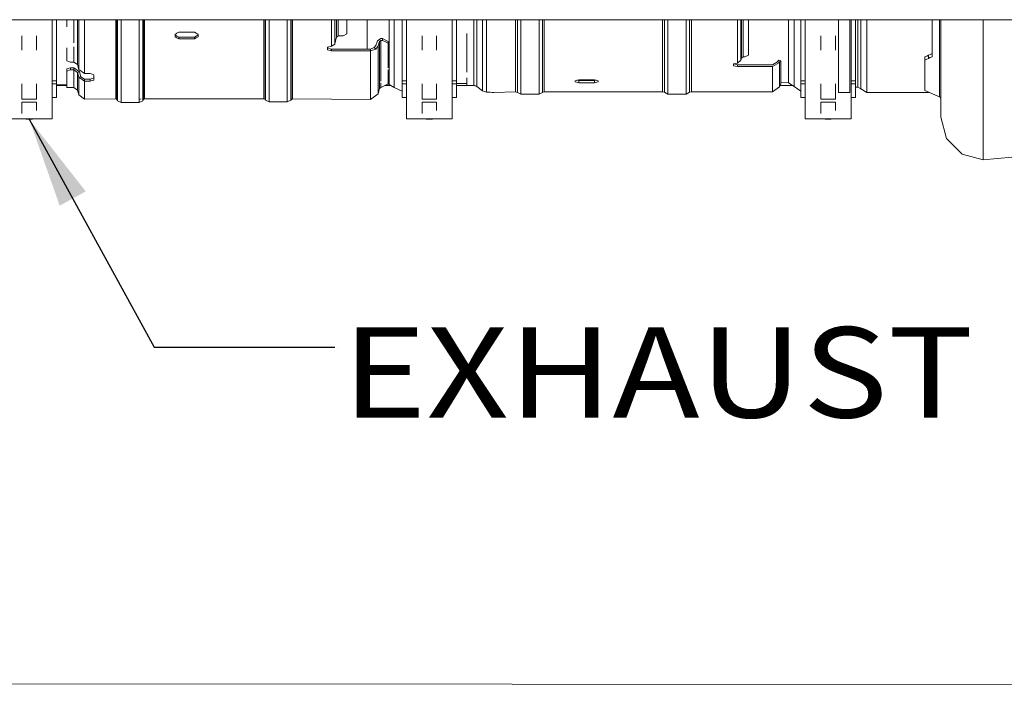
# Model space of a CAD drawing. Units: millimetres. Extents: x -10155 to -835, y 190 to 3060.
# Drawn here: x -3400 to -2854, y 278 to 646 of the extents above; entities that cross this region are included whole.
import ezdxf

# ---------------------------------------------------------------- set-up
doc = ezdxf.new("R2010")
doc.units = ezdxf.units.MM
doc.layers.add('1', color=7, linetype='Continuous', true_color=0xffffff)
doc.styles.add('blockfont', font='simplex.shx')
doc.dimstyles.get("Standard").update_dxf_attribs({"dimtxt": 0.18, "dimasz": 0.18, "dimexe": 0.18, "dimexo": 0.0625, "dimgap": 0.09, "dimtad": 0, "dimtih": 1, "dimtoh": 1, "dimdec": 4, "dimzin": 0, "dimdsep": 46, "dimtxsty": 'Standard', "dimcen": 0.09, "dimadec": 0, "dimazin": 0, "dimtfac": 1, "dimtdec": 4, "dimtofl": 0, "dimtmove": 0, "dimatfit": 3, "dimfxl": 1, "dimtolj": 1, "dimtzin": 0, "dimarcsym": 0})

# ---------------------------------------------------------------- blocks, each defined once
blk = doc.blocks.new('LABLE3D_1', base_point=(-3225.031137, 464.857161))
at = {"layer": '1', "color": 18, "linetype": 'Continuous', "lineweight": 18, "insert": (-3220.881137, 425.961327), "char_height": 50, "attachment_point": 7, "line_spacing_factor": 0.903614, "style": 'blockfont'}
blk.add_mtext('\\W1.1605;EXHAUST', dxfattribs=at)

msp = doc.modelspace()

# ---------------------------------------------------------------- linework, layer by layer
at = {"layer": '1', "color": 18, "linetype": 'Continuous', "lineweight": 13}
for p, q in [((-3593.904508, 646.132246), (-2805.904282, 646.132246)), ((-3381.510867, 646.132246), (-3381.510867, 610.605136)), ((-3379.100693, 637.870923), (-3379.100693, 646.132246)), ((-3373.470916, 646.132246), (-3373.470916, 642.270226)), ((-3369.510545, 646.132246), (-3369.510545, 644.384995)), ((-3369.510545, 633.350658), (-3369.510545, 644.384995)), ((-3367.588176, 646.132246), (-3367.588176, 643.222585)), ((-3366.747035, 646.132246), (-3366.747035, 640.259996)), ((-3363.670958, 646.132246), (-3363.670958, 638.392463)), ((-3346.370353, 638.94178), (-3346.370353, 646.132246)), ((-3345.693721, 638.629213), (-3345.693721, 646.132246)), ((-3345.338477, 639.050379), (-3345.338477, 646.132246)), ((-3343.393935, 638.39151), (-3343.393935, 646.132246)), ((-3333.34793, 638.39139), (-3333.34793, 646.132246)), ((-3331.403388, 639.056817), (-3331.403388, 646.132246)), ((-3331.048144, 638.149276), (-3331.048144, 646.132246)), ((-3330.371751, 646.132246), (-3330.371751, 638.462797)), ((-3264.370335, 638.94178), (-3264.370335, 646.132246)), ((-3263.693703, 638.629213), (-3263.693703, 646.132246)), ((-3263.33846, 637.858406), (-3263.33846, 646.132246)), ((-3261.393918, 637.192741), (-3261.393918, 646.132246)), ((-3251.383437, 637.192741), (-3251.383437, 646.132246)), ((-3249.364985, 637.928024), (-3249.364985, 646.132246)), ((-3249.146117, 638.115779), (-3249.146117, 646.132246)), ((-3248.429192, 646.132246), (-3248.429192, 638.463035)), ((-3226.920975, 646.132246), (-3226.920975, 639.073983)), ((-3224.9514, 646.132246), (-3224.9514, 632.921234)), ((-3224.207057, 636.476055), (-3224.207057, 646.132246)), ((-3223.222388, 646.132246), (-3223.222388, 637.171999)), ((-3218.420876, 646.132246), (-3218.420876, 638.259664)), ((-3207.07096, 646.132246), (-3207.07096, 633.116379)), ((-3194.970979, 633.116379), (-3194.970979, 646.132246)), ((-3192.144288, 644.904032), (-3192.144288, 646.132246)), ((-3192.144288, 632.340208), (-3192.144288, 644.904032)), ((-3187.821044, 646.132246), (-3187.821044, 637.870923)), ((-3185.41087, 610.605136), (-3185.41087, 646.132246)), ((-3160.010947, 646.132246), (-3160.010947, 610.605136)), ((-3157.600774, 637.870923), (-3157.600774, 646.132246)), ((-3147.99632, 637.964144), (-3147.99632, 646.132246)), ((-3146.457089, 646.132246), (-3146.457089, 637.517586)), ((-3143.273009, 646.132246), (-3143.273009, 642.980233)), ((-3141.001118, 642.35355), (-3141.001118, 646.132246)), ((-3124.939812, 646.132246), (-3124.939812, 642.35355)), ((-3123.95872, 641.939536), (-3123.95872, 646.132246)), ((-3121.996297, 637.60902), (-3121.996297, 646.132246)), ((-3111.996306, 637.60902), (-3111.996306, 646.132246)), ((-3110.033883, 646.132246), (-3110.033883, 641.939536)), ((-3109.05279, 646.132246), (-3109.05279, 642.35355)), ((-3043.539895, 642.35355), (-3043.539895, 646.132246)), ((-3042.558802, 642.262235), (-3042.558802, 646.132246)), ((-3040.596379, 637.60902), (-3040.596379, 646.132246)), ((-3030.596389, 637.60902), (-3030.596389, 646.132246)), ((-3028.633965, 646.132246), (-3028.633965, 642.262235)), ((-3027.652873, 646.132246), (-3027.652873, 642.35355)), ((-3002.178086, 646.132246), (-3002.178086, 642.35355)), ((-3000.20851, 643.677607), (-3000.20851, 646.132246)), ((-3000.20851, 643.677607), (-3000.20851, 623.658195)), ((-2999.975575, 624.861613), (-2999.975575, 646.132246)), ((-2998.990668, 625.61442), (-2998.990668, 646.132246)), ((-2995.990886, 626.449123), (-2995.990886, 646.132246)), ((-2973.864449, 629.233971), (-2973.864449, 646.132246)), ((-2970.646037, 633.645311), (-2970.646037, 646.132246)), ((-2967.021121, 646.132246), (-2967.021121, 637.870923)), ((-2964.610947, 610.605136), (-2964.610947, 646.132246)), ((-2946.176423, 632.782236), (-2946.176423, 646.132246)), ((-2939.826382, 632.782236), (-2939.826382, 646.132246)), ((-2939.211024, 646.132246), (-2939.211024, 610.605136)), ((-2936.800851, 637.870923), (-2936.800851, 646.132246)), ((-2935.470952, 639.272228), (-2935.470952, 646.132246)), ((-2933.870209, 638.460055), (-2933.870209, 646.132246)), ((-2930.570973, 630.431309), (-2930.570973, 646.132246)), ((-2894.340886, 633.47663), (-2894.340886, 646.132246)), ((-2890.310897, 633.47663), (-2890.310897, 646.132246)), ((-2889.6109, 646.132246), (-2889.6109, 637.163058)), ((-2866.001023, 645.560279), (-2866.001023, 646.132246)), ((-2866.001023, 645.560279), (-2866.001023, 618.937269)), ((-3379.100693, 637.870923), (-3379.100693, 612.323537)), ((-3367.588176, 621.265069), (-3367.588176, 643.222585)), ((-3366.747035, 640.259996), (-3366.747035, 618.521467)), ((-3363.670958, 616.353408), (-3363.670958, 638.392463)), ((-3346.370353, 638.94178), (-3346.370353, 638.45624)), ((-3346.370353, 638.40045), (-3346.370353, 638.45624)), ((-3346.370353, 621.414676), (-3346.370353, 638.40045)), ((-3345.693721, 638.629213), (-3345.693721, 638.14272)), ((-3345.693721, 638.14272), (-3345.693721, 621.06587)), ((-3345.338477, 639.050379), (-3345.338477, 625.061527)), ((-3343.393935, 638.39151), (-3343.393935, 624.358192)), ((-3333.34793, 638.39139), (-3333.34793, 624.346748)), ((-3331.403388, 639.056817), (-3331.403388, 625.050083)), ((-3331.048144, 638.149276), (-3331.048144, 621.074215)), ((-3330.371751, 638.401285), (-3330.371751, 638.462797)), ((-3330.371751, 621.42314), (-3330.371751, 638.401285)), ((-3312.918795, 638.394251), (-3313.470973, 638.065949)), ((-3313.470973, 638.065949), (-3313.470973, 636.691228)), ((-3312.918795, 638.394251), (-3312.471045, 638.660327)), ((-3311.470879, 639.254585), (-3312.471045, 638.660327)), ((-3302.770985, 639.254585), (-3311.470879, 639.254585)), ((-3302.770985, 639.254585), (-3301.771058, 638.660327)), ((-3301.323308, 638.394251), (-3301.771058, 638.660327)), ((-3300.770892, 638.065949), (-3301.323308, 638.394251)), ((-3300.770892, 636.691228), (-3300.770892, 638.065949)), ((-3264.370335, 638.94178), (-3264.370335, 638.45624)), ((-3264.370335, 638.40045), (-3264.370335, 638.45624)), ((-3264.370335, 621.414676), (-3264.370335, 638.40045)), ((-3263.693703, 638.629213), (-3263.693703, 638.14272)), ((-3263.693703, 638.14272), (-3263.693703, 621.06587)), ((-3263.33846, 637.858406), (-3263.33846, 637.841359)), ((-3263.33846, 619.399086), (-3263.33846, 637.841359)), ((-3249.364985, 637.928024), (-3249.364985, 637.903228)), ((-3249.364985, 637.903228), (-3249.364985, 619.468465)), ((-3249.146117, 637.55013), (-3249.146117, 638.115779)), ((-3248.429192, 638.463035), (-3248.429192, 638.401285)), ((-3248.429192, 638.401285), (-3248.429192, 621.423259)), ((-3226.920975, 631.529346), (-3226.920975, 639.073983)), ((-3218.420876, 638.259664), (-3220.42097, 637.171999)), ((-3187.821044, 637.870923), (-3187.821044, 612.323537)), ((-3157.600774, 637.870923), (-3157.600774, 612.323537)), ((-3151.996268, 638.582152), (-3151.996268, 623.550549)), ((-3147.99632, 637.964144), (-3147.99632, 623.645321)), ((-3143.273009, 624.93743), (-3143.273009, 642.980233)), ((-3141.001118, 624.233618), (-3141.001118, 642.35355)), ((-3124.939812, 642.35355), (-3124.939812, 624.233618)), ((-3123.95872, 641.939536), (-3123.95872, 638.856545)), ((-3123.95872, 623.768702), (-3123.95872, 638.856545)), ((-3110.033883, 641.939536), (-3110.033883, 638.856545)), ((-3110.033883, 638.856545), (-3110.033883, 623.768702)), ((-3109.05279, 642.35355), (-3109.05279, 624.233618)), ((-3043.539895, 624.233618), (-3043.539895, 642.35355)), ((-3042.558802, 642.262235), (-3042.558802, 638.456479)), ((-3042.558802, 623.971716), (-3042.558802, 638.456479)), ((-3028.633965, 638.456479), (-3028.633965, 642.262235)), ((-3028.633965, 638.456479), (-3028.633965, 623.971716)), ((-3027.652873, 624.233618), (-3027.652873, 642.35355)), ((-3002.178086, 624.634281), (-3002.178086, 642.35355)), ((-2967.021121, 637.870923), (-2967.021121, 612.323537)), ((-2936.800851, 637.870923), (-2936.800851, 612.323537)), ((-2935.470952, 622.554317), (-2935.470952, 639.272228)), ((-2933.870209, 638.460055), (-2933.870209, 632.861391)), ((-3398.245944, 637.181527), (-3398.245944, 629.242674)), ((-3390.175952, 629.242674), (-3390.175952, 637.181527)), ((-3313.470973, 637.676254), (-3312.471045, 637.100711)), ((-3313.470973, 636.691228), (-3312.471045, 636.115685)), ((-3311.470879, 636.525169), (-3312.471045, 637.100711)), ((-3311.470879, 635.540143), (-3312.471045, 636.115685)), ((-3311.470879, 636.525169), (-3311.470879, 635.540143)), ((-3302.770985, 636.525169), (-3311.470879, 636.525169)), ((-3311.470879, 635.540143), (-3302.770985, 635.540143)), ((-3302.770985, 636.525169), (-3301.771058, 637.100711)), ((-3302.770985, 636.525169), (-3302.770985, 635.540143)), ((-3302.770985, 635.540143), (-3301.771058, 636.115685)), ((-3300.770892, 637.676254), (-3301.771058, 637.100711)), ((-3300.770892, 636.691228), (-3301.771058, 636.115685)), ((-3261.393918, 618.671551), (-3261.393918, 637.192741)), ((-3251.383437, 618.671551), (-3251.383437, 637.192741)), ((-3249.146117, 637.55013), (-3249.146117, 621.036902)), ((-3226.920975, 631.529346), (-3225.088013, 632.540002)), ((-3225.088013, 632.540002), (-3224.9514, 632.921234)), ((-3224.9514, 632.921234), (-3224.207057, 636.476055)), ((-3224.207057, 636.476055), (-3223.222388, 637.171999)), ((-3223.222388, 637.171999), (-3220.42097, 637.171999)), ((-3207.07096, 633.116379), (-3207.07096, 629.917398)), ((-3202.294959, 631.902114), (-3201.453818, 634.413734)), ((-3201.453818, 634.413734), (-3199.531211, 635.654226)), ((-3201.14149, 631.618872), (-3200.300349, 634.130493)), ((-3200.300349, 634.130493), (-3199.531211, 634.626761)), ((-3200.300349, 615.141287), (-3200.300349, 634.130493)), ((-3199.531211, 635.654226), (-3198.570861, 635.654226)), ((-3199.531211, 634.626761), (-3198.570861, 634.626761)), ((-3199.531211, 615.698114), (-3199.531211, 634.626761)), ((-3198.570861, 635.654226), (-3197.070969, 634.890094)), ((-3198.570861, 634.626761), (-3198.570861, 635.654226)), ((-3198.570861, 634.626761), (-3197.070969, 633.86251)), ((-3195.571078, 634.125963), (-3197.070969, 634.890094)), ((-3197.070969, 633.86251), (-3195.571078, 633.09826)), ((-3195.571078, 634.125963), (-3195.571078, 633.09826)), ((-3195.571078, 619.550412), (-3195.571078, 633.09826)), ((-3194.970979, 633.116379), (-3194.970979, 618.842497)), ((-3176.746024, 637.181295), (-3176.746024, 629.242674)), ((-3168.676032, 629.242674), (-3168.676032, 637.181527)), ((-3146.457089, 637.517586), (-3146.457089, 622.586027)), ((-3121.996297, 621.554986), (-3121.996297, 637.60902)), ((-3111.996306, 637.60902), (-3111.996306, 621.554986)), ((-3040.596379, 621.554986), (-3040.596379, 637.60902)), ((-3030.596389, 621.554986), (-3030.596389, 637.60902)), ((-2970.646037, 627.405897), (-2970.646037, 633.645311)), ((-2955.945863, 637.181527), (-2955.945863, 629.242674)), ((-2947.87587, 629.242674), (-2947.87587, 637.181295)), ((-2946.176423, 613.016859), (-2946.176423, 632.782236)), ((-2939.826382, 613.016859), (-2939.826382, 632.782236)), ((-2933.870209, 621.651903), (-2933.870209, 632.861391)), ((-2894.340886, 633.47663), (-2894.340886, 625.666276)), ((-2890.310897, 633.47663), (-2890.310897, 617.020503)), ((-2889.6109, 637.163058), (-2889.6109, 617.894664)), ((-3373.470916, 630.480697), (-3373.470916, 623.402014)), ((-3369.510545, 622.620121), (-3369.510545, 631.117183)), ((-3229.051484, 630.923882), (-3226.970805, 631.527916)), ((-3229.051484, 630.923882), (-3229.051484, 629.475608)), ((-3226.986779, 629.915968), (-3229.051484, 630.490285)), ((-3226.970805, 628.891245), (-3229.051484, 629.475608)), ((-3226.986779, 629.915968), (-3226.920975, 629.917398)), ((-3226.986779, 629.915968), (-3226.970805, 628.891245)), ((-3226.970805, 631.527916), (-3226.920975, 631.529346)), ((-3226.970805, 628.891245), (-3226.920975, 628.889814)), ((-3226.920975, 629.917398), (-3226.920975, 628.889814)), ((-3226.920975, 629.917398), (-3205.371035, 629.917398)), ((-3226.920975, 628.889814), (-3205.371035, 628.889814)), ((-3205.371035, 629.917398), (-3203.174723, 630.664602)), ((-3205.371035, 628.889814), (-3202.350987, 629.917398)), ((-3205.371035, 629.917398), (-3205.371035, 628.889814)), ((-3205.371035, 628.889814), (-3205.371035, 609.260932)), ((-3203.174723, 630.664602), (-3202.294959, 631.902114)), ((-3203.174723, 630.664602), (-3202.350987, 629.917398)), ((-3202.350987, 629.917398), (-3201.14149, 631.618872)), ((-3201.14149, 612.323061), (-3201.14149, 631.618872)), ((-3192.144288, 628.157511), (-3192.144288, 632.340208)), ((-3192.144288, 617.796555), (-3192.144288, 628.157511)), ((-2973.864449, 616.879597), (-2973.864449, 629.233971)), ((-2970.646037, 620.463148), (-2970.646037, 627.405897)), ((-2930.570973, 616.883889), (-2930.570973, 630.431309)), ((-2894.340886, 627.358451), (-2895.341052, 626.889721)), ((-3372.470988, 623.011008), (-3373.470916, 623.402014)), ((-3372.470988, 623.011008), (-3371.471061, 622.620121)), ((-3369.510545, 622.620121), (-3371.471061, 622.620121)), ((-3367.588176, 621.265069), (-3369.510545, 622.620121)), ((-3345.338477, 625.061527), (-3345.338477, 609.307066)), ((-3343.393935, 624.358192), (-3343.393935, 606.618777)), ((-3333.34793, 606.614009), (-3333.34793, 624.346748)), ((-3331.403388, 609.318748), (-3331.403388, 625.050083)), ((-3151.996268, 623.550549), (-3151.996268, 617.019249)), ((-3147.99632, 623.645321), (-3147.99632, 623.076335)), ((-3147.99632, 613.555565), (-3147.99632, 623.076335)), ((-3146.457089, 622.586027), (-3146.457089, 613.037243)), ((-3143.273009, 624.93743), (-3143.273009, 620.965376)), ((-3141.001118, 624.233618), (-3141.001118, 612.059608)), ((-3124.939812, 624.233618), (-3124.939812, 612.059608)), ((-3123.95872, 623.768702), (-3123.95872, 622.733727)), ((-3123.95872, 611.560598), (-3123.95872, 622.733727)), ((-3121.996297, 610.562459), (-3121.996297, 621.554986)), ((-3111.996306, 610.562459), (-3111.996306, 621.554986)), ((-3110.033883, 623.768702), (-3110.033883, 622.733727)), ((-3110.033883, 622.733727), (-3110.033883, 611.560598)), ((-3109.05279, 624.233618), (-3109.05279, 612.059608)), ((-3043.539895, 612.059608), (-3043.539895, 624.233618)), ((-3042.558802, 623.971716), (-3042.558802, 622.491851)), ((-3042.558802, 611.560598), (-3042.558802, 622.491851)), ((-3040.596379, 621.554986), (-3040.596379, 610.562459)), ((-3030.596389, 621.554986), (-3030.596389, 610.562459)), ((-3028.633965, 622.491851), (-3028.633965, 623.971716)), ((-3028.633965, 622.491851), (-3028.633965, 611.560598)), ((-3027.652873, 624.233618), (-3027.652873, 612.059608)), ((-3004.274739, 621.681586), (-3002.178086, 622.150078)), ((-3004.274739, 621.681586), (-3004.274739, 620.592847)), ((-3002.178086, 621.240392), (-3004.270079, 621.682627)), ((-3002.178086, 624.634281), (-3002.178086, 622.150078)), ((-3002.178086, 622.150078), (-3000.20851, 623.658195)), ((-3000.20851, 623.658195), (-2999.975575, 624.861613)), ((-2999.975575, 624.861613), (-2998.990668, 625.61442)), ((-2998.990668, 625.61442), (-2997.990741, 625.61442)), ((-2997.990741, 625.61442), (-2995.990886, 626.449123)), ((-2982.700242, 621.241227), (-2979.989184, 622.823015)), ((-2982.700242, 620.144144), (-2978.867425, 622.446552)), ((-2979.989184, 622.823015), (-2979.881181, 623.053566)), ((-2978.867425, 622.446552), (-2979.989184, 622.823015)), ((-2979.881181, 623.053566), (-2979.29634, 623.786226)), ((-2978.178157, 623.410955), (-2979.29634, 623.786226)), ((-2978.867425, 622.446552), (-2978.762997, 622.678295)), ((-2978.762997, 622.678295), (-2978.178157, 623.410955)), ((-2978.762997, 613.521114), (-2978.762997, 622.678295)), ((-2978.178157, 623.410955), (-2978.178157, 616.879597)), ((-2935.470952, 612.259522), (-2935.470952, 622.554317)), ((-2933.870209, 621.651903), (-2933.870209, 619.355097)), ((-2898.341073, 625.502959), (-2897.340907, 625.962034)), ((-2898.341073, 625.502959), (-2898.341073, 623.810783)), ((-2898.341073, 623.810783), (-2897.340907, 624.269858)), ((-2898.341073, 623.810783), (-2898.341073, 606.899038)), ((-2896.340979, 626.421109), (-2897.340907, 625.962034)), ((-2896.340979, 624.729052), (-2897.340907, 624.269858)), ((-2896.340979, 626.421109), (-2895.341052, 626.889721)), ((-2896.340979, 626.421109), (-2896.340979, 624.729052)), ((-2896.340979, 624.729052), (-2895.341052, 625.197664)), ((-2894.340886, 625.666276), (-2895.341052, 625.197664)), ((-3371.471061, 619.494095), (-3373.470916, 618.856683)), ((-3373.470916, 618.856683), (-3373.470916, 617.721334)), ((-3371.471061, 618.358746), (-3373.470916, 617.721334)), ((-3373.470916, 617.721334), (-3373.470916, 608.641997)), ((-3371.471061, 619.494095), (-3371.471061, 618.358746)), ((-3369.510545, 619.494095), (-3371.471061, 619.494095)), ((-3369.510545, 618.358746), (-3371.471061, 618.358746)), ((-3369.510545, 618.358746), (-3369.510545, 619.494095)), ((-3366.434706, 617.316619), (-3369.510545, 619.494095)), ((-3369.510545, 618.358746), (-3369.510545, 611.630335)), ((-3367.588176, 617.003694), (-3369.510545, 618.358746)), ((-3366.747035, 618.521467), (-3367.588176, 621.265069)), ((-3366.434706, 617.316619), (-3367.588176, 617.003694)), ((-3367.588176, 617.003694), (-3367.588176, 610.205904)), ((-3366.747035, 614.260092), (-3367.588176, 617.003694)), ((-3363.670958, 616.353408), (-3366.747035, 618.521467)), ((-3365.593566, 614.573017), (-3366.434706, 617.316619)), ((-3360.470904, 616.353408), (-3363.670958, 616.353408)), ((-3360.470904, 616.353408), (-3359.470977, 615.973487)), ((-3346.370353, 609.490171), (-3346.370353, 621.414676)), ((-3345.693721, 609.116569), (-3345.693721, 621.06587)), ((-3331.048144, 621.074215), (-3331.048144, 609.124079)), ((-3330.371751, 621.42314), (-3330.371751, 609.497681)), ((-3264.370335, 609.490171), (-3264.370335, 621.414676)), ((-3263.693703, 609.116569), (-3263.693703, 621.06587)), ((-3263.33846, 609.232679), (-3263.33846, 619.399086)), ((-3261.393918, 606.36045), (-3261.393918, 618.671551)), ((-3251.383437, 606.36045), (-3251.383437, 618.671551)), ((-3249.364985, 609.31541), (-3249.364985, 619.468465)), ((-3249.146117, 621.036902), (-3249.146117, 609.084025)), ((-3248.429192, 621.423259), (-3248.429192, 609.497681)), ((-3195.571078, 610.630527), (-3195.571078, 618.460209)), ((-3194.970979, 618.842497), (-3194.970979, 611.134306)), ((-3192.144288, 616.319194), (-3192.144288, 617.796555)), ((-3192.144288, 609.748855), (-3192.144288, 616.319194)), ((-3143.273009, 620.965376), (-3143.273009, 612.815276)), ((-3004.274739, 620.592847), (-3002.178086, 620.146409)), ((-3002.178086, 621.240392), (-2982.700242, 621.241227)), ((-3002.178086, 620.146409), (-3002.178086, 621.240392)), ((-3002.178086, 620.146409), (-2982.700242, 620.144144)), ((-2982.700242, 610.839859), (-2982.700242, 620.144144)), ((-2978.178157, 616.879597), (-2978.178157, 610.755935)), ((-2973.864449, 611.166492), (-2973.864449, 616.879597)), ((-2970.646037, 614.910856), (-2970.646037, 620.463148)), ((-2933.870209, 611.301556), (-2933.870209, 619.355097)), ((-2930.570973, 608.58728), (-2930.570973, 616.883889)), ((-2890.310897, 617.020503), (-2890.310897, 606.899038)), ((-2889.6109, 617.894664), (-2889.6109, 603.709236)), ((-2866.001023, 597.366348), (-2866.001023, 618.937269)), ((-3398.245944, 610.605136), (-3398.245944, 602.243319)), ((-3390.175952, 602.243319), (-3390.175952, 610.605136)), ((-3379.100693, 612.323537), (-3381.510867, 612.323537)), ((-3379.100693, 610.681787), (-3381.510867, 610.681787)), ((-3381.510867, 610.605136), (-3381.510867, 591.288224)), ((-3379.100693, 610.681787), (-3379.100693, 612.323537)), ((-3379.100693, 603.120938), (-3379.100693, 610.681787)), ((-3369.510545, 608.670965), (-3369.510545, 611.630335)), ((-3366.747035, 614.260092), (-3365.593566, 614.573017)), ((-3366.747035, 614.260092), (-3366.747035, 610.035196)), ((-3363.670958, 612.092152), (-3366.747035, 614.260092)), ((-3363.670958, 613.226905), (-3365.593566, 614.573017)), ((-3360.470904, 613.227025), (-3363.670958, 613.226905)), ((-3363.670958, 613.226905), (-3363.670958, 612.092152)), ((-3363.670958, 612.092152), (-3363.670958, 607.790008)), ((-3360.470904, 612.092152), (-3363.670958, 612.092152)), ((-3359.470977, 613.557115), (-3360.470904, 613.227025)), ((-3360.470904, 613.227025), (-3360.470904, 612.092152)), ((-3359.470977, 612.422243), (-3360.470904, 612.092152)), ((-3359.470977, 615.973487), (-3358.471049, 615.593687)), ((-3358.471049, 613.887206), (-3359.470977, 613.557115)), ((-3358.471049, 612.752333), (-3359.470977, 612.422243)), ((-3358.471049, 615.593687), (-3358.471049, 612.752333)), ((-3201.14149, 605.114713), (-3201.14149, 612.323061)), ((-3200.300349, 615.141287), (-3200.300349, 608.0475)), ((-3199.531211, 612.162486), (-3199.531211, 615.698114)), ((-3199.531211, 608.626857), (-3199.531211, 611.134306)), ((-3199.531211, 608.626857), (-3195.571078, 610.630527)), ((-3194.970979, 611.134306), (-3194.970979, 610.288158)), ((-3187.821044, 612.323537), (-3185.41087, 612.323537)), ((-3187.821044, 612.323537), (-3187.821044, 610.681787)), ((-3187.821044, 610.681787), (-3185.41087, 610.681787)), ((-3187.821044, 603.120938), (-3187.821044, 610.681787)), ((-3185.41087, 591.288224), (-3185.41087, 610.605136)), ((-3176.746024, 610.605136), (-3176.746024, 602.243319)), ((-3168.676032, 602.243319), (-3168.676032, 610.605136)), ((-3157.600774, 612.323537), (-3160.010947, 612.323537)), ((-3157.600774, 610.681787), (-3160.010947, 610.681787)), ((-3160.010947, 610.605136), (-3160.010947, 591.288224)), ((-3157.600774, 610.681787), (-3157.600774, 612.323537)), ((-3157.600774, 610.783473), (-3151.996268, 610.783473)), ((-3157.600774, 603.120938), (-3157.600774, 610.681787)), ((-3151.996268, 613.947204), (-3151.996268, 609.844103)), ((-3147.99632, 613.555565), (-3147.99632, 609.74969)), ((-3146.457089, 613.037243), (-3146.457089, 609.219208)), ((-3143.273009, 607.049361), (-3143.273009, 612.815276)), ((-3141.001118, 606.269136), (-3141.001118, 612.059608)), ((-3124.939812, 612.059608), (-3124.939812, 606.269136)), ((-3123.95872, 611.560598), (-3123.95872, 606.246129)), ((-3121.996297, 604.962364), (-3121.996297, 610.562459)), ((-3111.996306, 604.962364), (-3111.996306, 610.562459)), ((-3110.033883, 611.560598), (-3110.033883, 606.246129)), ((-3109.05279, 606.269136), (-3109.05279, 612.059608)), ((-3091.996325, 612.379327), (-3089.996232, 612.920299)), ((-3091.996325, 612.379327), (-3091.996325, 611.747757)), ((-3089.996232, 611.253515), (-3091.996325, 611.747757)), ((-3089.996232, 612.408176), (-3090.98557, 612.65271)), ((-3089.996232, 612.920299), (-3081.296338, 612.920299)), ((-3089.996232, 612.408176), (-3081.296338, 612.408176)), ((-3089.996232, 611.253515), (-3089.996232, 612.408176)), ((-3089.996232, 611.253515), (-3081.296338, 611.253515)), ((-3079.296244, 612.379327), (-3081.296338, 612.920299)), ((-3081.296338, 612.408176), (-3080.307, 612.65271)), ((-3081.296338, 611.253515), (-3081.296338, 612.408176)), ((-3081.296338, 611.253515), (-3079.296244, 611.747757)), ((-3079.296244, 611.747757), (-3079.296244, 612.379327)), ((-3043.539895, 606.269136), (-3043.539895, 612.059608)), ((-3042.558802, 611.560598), (-3042.558802, 605.991617)), ((-3040.596379, 604.962364), (-3040.596379, 610.562459)), ((-3030.596389, 604.962364), (-3030.596389, 610.562459)), ((-3028.633965, 611.560598), (-3028.633965, 605.991617)), ((-3027.652873, 612.059608), (-3027.652873, 606.269136)), ((-2982.700242, 610.839859), (-2982.700242, 606.269136)), ((-2978.762997, 609.090701), (-2978.762997, 613.521114)), ((-2978.762997, 609.018937), (-2978.178157, 610.607877)), ((-2978.222947, 610.628401), (-2978.178157, 610.607877)), ((-2978.178157, 611.321181), (-2973.864449, 611.166492)), ((-2978.178157, 610.607877), (-2978.178157, 610.755935)), ((-2978.178157, 610.607877), (-2978.178157, 610.755935)), ((-2973.864449, 611.166492), (-2970.646037, 609.132662)), ((-2970.646037, 612.343207), (-2970.646037, 614.910856)), ((-2970.646037, 609.132662), (-2970.646037, 612.343207)), ((-2967.021121, 612.323537), (-2967.021121, 610.681787)), ((-2967.021121, 612.323537), (-2964.610947, 612.323537)), ((-2967.021121, 610.681787), (-2964.610947, 610.681787)), ((-2967.021121, 603.120938), (-2967.021121, 610.681787)), ((-2964.610947, 591.288224), (-2964.610947, 610.605136)), ((-2955.945863, 610.605136), (-2955.945863, 602.243319)), ((-2947.87587, 602.243319), (-2947.87587, 610.605136)), ((-2946.176423, 605.782285), (-2946.176423, 613.016859)), ((-2939.826382, 605.782285), (-2939.826382, 613.016859)), ((-2936.800851, 612.323537), (-2939.211024, 612.323537)), ((-2936.800851, 610.681787), (-2939.211024, 610.681787)), ((-2939.211024, 610.605136), (-2939.211024, 591.288224)), ((-2936.800851, 610.681787), (-2936.800851, 612.323537)), ((-2936.800851, 603.120938), (-2936.800851, 610.681787)), ((-2935.470952, 608.783379), (-2935.470952, 612.259522)), ((-2933.870209, 611.301556), (-2933.870209, 610.914126)), ((-2933.870209, 607.806697), (-2933.870209, 610.914126)), ((-3373.470916, 610.357911), (-3379.100693, 610.091388)), ((-3373.470916, 609.766141), (-3379.100693, 609.766141)), ((-3369.510545, 608.670965), (-3373.470916, 608.641997)), ((-3367.588176, 607.22281), (-3369.510545, 608.670965)), ((-3367.588176, 607.22281), (-3367.588176, 610.205904)), ((-3366.747035, 604.543701), (-3367.588176, 607.22281)), ((-3366.747035, 604.543701), (-3366.747035, 610.035196)), ((-3363.670958, 602.229849), (-3363.670958, 607.790008)), ((-3346.370353, 608.231202), (-3346.370353, 609.490171)), ((-3346.370353, 603.045002), (-3346.370353, 608.231202)), ((-3345.693721, 609.116569), (-3345.693721, 602.658048)), ((-3345.338477, 609.307066), (-3345.338477, 607.397571)), ((-3345.338477, 601.153746), (-3345.338477, 607.397571)), ((-3343.393935, 606.484547), (-3343.393935, 606.618777)), ((-3343.393935, 606.484547), (-3343.393935, 600.348368)), ((-3333.34793, 606.614009), (-3333.34793, 606.482282)), ((-3333.34793, 606.482282), (-3333.34793, 600.348249)), ((-3331.403388, 607.392684), (-3331.403388, 609.318748)), ((-3331.403388, 607.392684), (-3331.403388, 601.153627)), ((-3331.048144, 609.124079), (-3331.048144, 602.661863)), ((-3330.371751, 608.232394), (-3330.371751, 609.497681)), ((-3330.371751, 608.232394), (-3330.371751, 603.048816)), ((-3264.370335, 608.231202), (-3264.370335, 609.490171)), ((-3264.370335, 608.231202), (-3264.370335, 603.045002)), ((-3263.693703, 609.116569), (-3263.693703, 602.658048)), ((-3263.33846, 609.232679), (-3263.33846, 607.140318)), ((-3263.33846, 601.510301), (-3263.33846, 607.140318)), ((-3261.393918, 600.706354), (-3261.393918, 606.36045)), ((-3251.383437, 600.706354), (-3251.383437, 606.36045)), ((-3249.364985, 607.214704), (-3249.364985, 609.31541)), ((-3249.364985, 607.214704), (-3249.364985, 601.586953)), ((-3249.146117, 609.084025), (-3249.146117, 602.620378)), ((-3248.429192, 609.497681), (-3248.429192, 608.232513)), ((-3248.429192, 608.232513), (-3248.429192, 603.048936)), ((-3205.371035, 609.260932), (-3205.371035, 608.430043)), ((-3205.371035, 601.92813), (-3205.371035, 608.430043)), ((-3201.14149, 605.114713), (-3205.371035, 601.92813)), ((-3201.14149, 605.114713), (-3200.300349, 608.0475)), ((-3200.300349, 608.0475), (-3199.531211, 608.626857)), ((-3194.072454, 609.766141), (-3197.279486, 609.766141)), ((-3196.092713, 610.366601), (-3194.970979, 610.288158)), ((-3194.970979, 610.288158), (-3192.144288, 608.645931)), ((-3192.144288, 608.645931), (-3192.144288, 609.748855)), ((-3192.144288, 608.645931), (-3187.821044, 606.513928)), ((-3150.344726, 609.766141), (-3157.600774, 609.766141)), ((-3151.996268, 609.844103), (-3150.997056, 609.796897)), ((-3151.996268, 609.844103), (-3151.029958, 609.798446)), ((-3151.027823, 609.79835), (-3151.029958, 609.798446)), ((-3150.977505, 609.796062), (-3150.997056, 609.796897)), ((-3149.996413, 609.74969), (-3150.98527, 609.796394)), ((-3149.996413, 609.74969), (-3150.977505, 609.796062)), ((-3147.99632, 609.74969), (-3149.996413, 609.74969)), ((-3146.457089, 609.219208), (-3147.99632, 609.74969)), ((-3147.794617, 609.680071), (-3147.99632, 609.74969)), ((-3147.794617, 609.680071), (-3147.223128, 609.483138)), ((-3146.457089, 609.219208), (-3147.223128, 609.483138)), ((-3143.273009, 606.729284), (-3146.457089, 609.219208)), ((-3143.273009, 607.049361), (-3143.273009, 606.729284)), ((-3141.001118, 605.946437), (-3143.273009, 606.729284)), ((-3141.001118, 606.269136), (-3141.001118, 605.946437)), ((-3138.996257, 605.946437), (-3141.001118, 605.946437)), ((-3138.996257, 605.946437), (-3137.99013, 605.910793)), ((-3138.01421, 605.911627), (-3138.996257, 605.946437)), ((-3138.01421, 605.911627), (-3138.009287, 605.911472)), ((-3137.99013, 605.910793), (-3137.964619, 605.909958)), ((-3137.970901, 605.910164), (-3136.996402, 605.875626)), ((-3136.996402, 605.875626), (-3137.964619, 605.909958)), ((-3124.939812, 606.269136), (-3136.996402, 605.875626)), ((-3124.939812, 606.269136), (-3123.95872, 605.753794)), ((-3123.95872, 605.753794), (-3123.95872, 606.246129)), ((-3123.95872, 605.753794), (-3121.996297, 604.923144)), ((-3110.033883, 605.753794), (-3111.996306, 604.923144)), ((-3109.05279, 606.269136), (-3110.033883, 605.753794)), ((-3110.033883, 606.246129), (-3110.033883, 605.753794)), ((-3109.05279, 606.269136), (-3043.539895, 606.269136)), ((-3043.539895, 606.269136), (-3042.558802, 605.952635)), ((-3042.558802, 605.991617), (-3042.558802, 605.988041)), ((-3042.558802, 605.988041), (-3042.558802, 605.952635)), ((-3042.558802, 605.952635), (-3040.596379, 604.923144)), ((-3028.633965, 605.952635), (-3030.596389, 604.923144)), ((-3027.652873, 606.269136), (-3028.633965, 605.952635)), ((-3028.633965, 605.991617), (-3028.633965, 605.988041)), ((-3028.633965, 605.988041), (-3028.633965, 605.952635)), ((-3027.652873, 606.269136), (-2982.700242, 606.269136)), ((-2982.700242, 606.269136), (-2978.762997, 609.018937)), ((-2978.762997, 609.018937), (-2978.762997, 609.090701)), ((-2971.648478, 609.766141), (-2978.487974, 609.766141)), ((-2970.646037, 609.132662), (-2967.021121, 606.552874)), ((-2946.176423, 605.782285), (-2939.826382, 605.782285)), ((-2936.800851, 608.783379), (-2935.470952, 608.783379)), ((-2935.470952, 608.783379), (-2933.870209, 607.806697)), ((-2933.870209, 607.806697), (-2930.570973, 605.793372)), ((-2930.570973, 605.793372), (-2930.570973, 608.58728)), ((-2930.570973, 605.793372), (-2895.741607, 605.793372)), ((-2898.341073, 606.899038), (-2890.310897, 603.483453)), ((-2890.310897, 603.483453), (-2890.310897, 606.899038)), ((-3398.245944, 602.243319), (-3390.175952, 602.243319)), ((-3398.245944, 600.508228), (-3390.175952, 600.508228)), ((-3398.245944, 594.25129), (-3398.245944, 600.508228)), ((-3390.175952, 595.923356), (-3390.175952, 600.508228)), ((-3379.100693, 603.120938), (-3381.510867, 603.120938)), ((-3363.670958, 602.229849), (-3366.747035, 604.543701)), ((-3363.670958, 602.229849), (-3346.370353, 602.275506)), ((-3346.370353, 602.275506), (-3346.370353, 603.045002)), ((-3346.370353, 602.275506), (-3345.693721, 601.886883)), ((-3345.693721, 601.886883), (-3345.693721, 602.658048)), ((-3345.693721, 601.886883), (-3345.338477, 601.153746)), ((-3343.393935, 600.348368), (-3345.338477, 601.153746)), ((-3333.34793, 600.348249), (-3343.393935, 600.348368)), ((-3332.25192, 602.357164), (-3333.34793, 601.904169)), ((-3331.403388, 601.153627), (-3333.34793, 600.348249)), ((-3331.048144, 601.884261), (-3331.403388, 601.153627)), ((-3331.048144, 602.661863), (-3331.048144, 601.884261)), ((-3330.371751, 602.272764), (-3331.048144, 601.884261)), ((-3330.371751, 603.048816), (-3330.371751, 602.272764)), ((-3330.371751, 602.272764), (-3264.370335, 602.275506)), ((-3264.370335, 603.045002), (-3264.370335, 602.275506)), ((-3264.370335, 602.275506), (-3263.693703, 601.886883)), ((-3263.693703, 601.886883), (-3263.693703, 602.658048)), ((-3263.693703, 601.886883), (-3263.33846, 601.510301)), ((-3263.33846, 601.510301), (-3261.393918, 600.706354)), ((-3261.393918, 600.706354), (-3251.383437, 600.706354)), ((-3251.383437, 600.706354), (-3249.364985, 601.586953)), ((-3249.146117, 601.842418), (-3249.364985, 601.586953)), ((-3249.146117, 602.620378), (-3249.146117, 601.842418)), ((-3248.429192, 602.272764), (-3249.146117, 601.842418)), ((-3248.429192, 603.048936), (-3248.429192, 602.272764)), ((-3205.371035, 601.92813), (-3248.429192, 602.272764)), ((-3187.821044, 603.120938), (-3185.41087, 603.120938)), ((-3176.746024, 602.243319), (-3168.676032, 602.243319)), ((-3176.746024, 600.508228), (-3168.676032, 600.508228)), ((-3176.746024, 594.25129), (-3176.746024, 600.508228)), ((-3168.676032, 595.923049), (-3168.676032, 600.508228)), ((-3157.600774, 603.120938), (-3160.010947, 603.120938)), ((-3121.996297, 604.923144), (-3121.996297, 604.962364)), ((-3111.996306, 604.923144), (-3121.996297, 604.923144)), ((-3111.996306, 604.923144), (-3111.996306, 604.962364)), ((-3040.596379, 604.923144), (-3040.596379, 604.962364)), ((-3030.596389, 604.923144), (-3040.596379, 604.923144)), ((-3030.596389, 604.923144), (-3030.596389, 604.962364)), ((-2967.021121, 603.120938), (-2964.610947, 603.120938)), ((-2955.945863, 602.243319), (-2947.87587, 602.243319)), ((-2955.945863, 600.508228), (-2947.87587, 600.508228)), ((-2955.945863, 594.25129), (-2955.945863, 600.508228)), ((-2947.87587, 595.923453), (-2947.87587, 600.508228)), ((-2936.800851, 603.120938), (-2939.211024, 603.120938)), ((-2890.310897, 603.483453), (-2889.81594, 603.278413)), ((-2889.6109, 602.783456), (-2889.81594, 603.278413)), ((-2889.6109, 603.709236), (-2889.6109, 595.026508)), ((-2889.6109, 595.026508), (-2889.6109, 592.103377)), ((-2866.001023, 597.366348), (-2866.001023, 581.486002)), ((-3396.751059, 591.187254), (-3406.911029, 591.288224)), ((-3396.751059, 591.257959), (-3396.751059, 591.187254)), ((-3396.751059, 591.187254), (-3395.94592, 591.255561)), ((-3396.751059, 591.187254), (-3395.94592, 591.129199)), ((-3395.512952, 591.292277), (-3395.94592, 591.255561)), ((-3395.94592, 591.129199), (-3394.210948, 591.004148)), ((-3394.210948, 591.402665), (-3395.512952, 591.292277)), ((-3394.210948, 591.402665), (-3392.909182, 591.292277)), ((-3394.210948, 591.402665), (-3394.210948, 591.004148)), ((-3394.210948, 591.004148), (-3392.476214, 591.129199)), ((-3392.476214, 591.255561), (-3392.909182, 591.292277)), ((-3392.476214, 591.255561), (-3391.671075, 591.187254)), ((-3391.671075, 591.187254), (-3392.476214, 591.129199)), ((-3391.671075, 591.291837), (-3391.671075, 591.187254)), ((-3391.671075, 591.187254), (-3381.510867, 591.288224)), ((-3175.250901, 591.187254), (-3185.41087, 591.288224)), ((-3175.250901, 591.257959), (-3175.250901, 591.187254)), ((-3175.250901, 591.187254), (-3174.445761, 591.255561)), ((-3175.250901, 591.187254), (-3174.445761, 591.129199)), ((-3174.012793, 591.292277), (-3174.445761, 591.255561)), ((-3174.445761, 591.129199), (-3172.711028, 591.004148)), ((-3172.711028, 591.402665), (-3174.012793, 591.292277)), ((-3172.711028, 591.402665), (-3171.409024, 591.292277)), ((-3172.711028, 591.402665), (-3172.711028, 591.004148)), ((-3172.711028, 591.004148), (-3170.976056, 591.129199)), ((-3170.976056, 591.255561), (-3171.409024, 591.292277)), ((-3170.976056, 591.255561), (-3170.170916, 591.187254)), ((-3170.170916, 591.187254), (-3170.976056, 591.129199)), ((-3170.170916, 591.291837), (-3170.170916, 591.187254)), ((-3170.170916, 591.187254), (-3160.010947, 591.288224)), ((-2954.450978, 591.187254), (-2964.610947, 591.288224)), ((-2954.450978, 591.257959), (-2954.450978, 591.187254)), ((-2954.450978, 591.187254), (-2953.645839, 591.255561)), ((-2954.450978, 591.187254), (-2953.645839, 591.129199)), ((-2953.21287, 591.292277), (-2953.645839, 591.255561)), ((-2953.645839, 591.129199), (-2951.910867, 591.004148)), ((-2951.910867, 591.402665), (-2953.21287, 591.292277)), ((-2951.910867, 591.402665), (-2950.609101, 591.292277)), ((-2951.910867, 591.402665), (-2951.910867, 591.004148)), ((-2951.910867, 591.004148), (-2950.176133, 591.129199)), ((-2950.176133, 591.255561), (-2950.609101, 591.292277)), ((-2950.176133, 591.255561), (-2949.370993, 591.187254)), ((-2949.370993, 591.187254), (-2950.176133, 591.129199)), ((-2949.370993, 591.291837), (-2949.370993, 591.187254)), ((-2949.370993, 591.187254), (-2939.211024, 591.288224)), ((-2889.6109, 592.103377), (-2886.4478, 580.298439)), ((-2886.4478, 580.298439), (-2877.806081, 571.6566)), ((-2866.001023, 571.765795), (-2866.001023, 581.486002)), ((-2866.001023, 568.493381), (-2877.806081, 571.6566)), ((-2866.001023, 568.493381), (-2866.001023, 571.765795)), ((-2842.010869, 570.90894), (-2866.001023, 568.493381)), ((-8228.625668, 280.959979), (-2000.005139, 277.780905))]:
    msp.add_line(p, q, dxfattribs=at)
at = {"layer": '1', "color": 18, "lineweight": 13}
msp.add_line((-3223.531137, 464.857161), (-3223.531137, 464.857161), dxfattribs=at)

# ---------------------------------------------------------------- block references
at = {"layer": '1', "color": 18, "linetype": 'Continuous', "lineweight": 13}
msp.add_blockref('LABLE3D_1', (-3225.031137, 464.857161), dxfattribs=at)

# ---------------------------------------------------------------- leaders
msp.add_leader([(-3394.210948, 591.004148), (-3325.031137, 464.857161), (-3225.031137, 464.857161)], dimstyle='Standard', override={"dimasz": 50}, dxfattribs=at)

doc.saveas('drawing.dxf')
